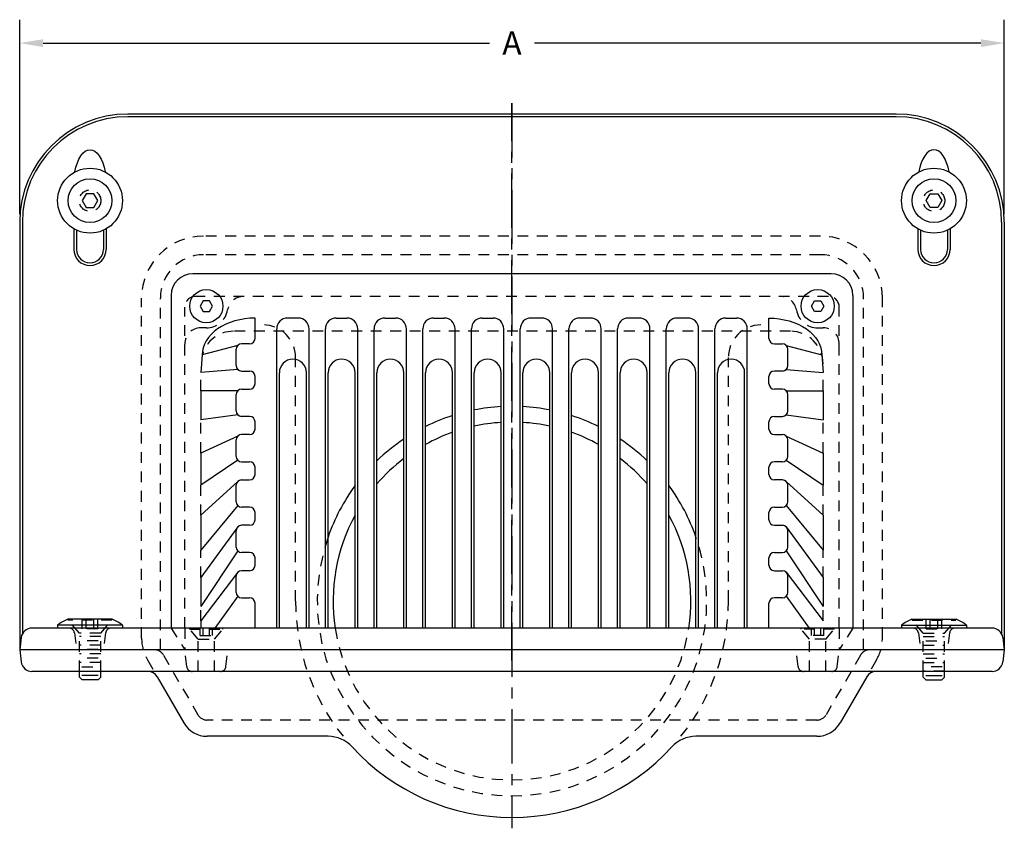
# Model space of a CAD drawing. Extents: x -1.9 to 10.1, y -4.5 to 19.
# Drawn here: x -1.3 to 10.1, y 9.7 to 19 of the extents above; entities that cross this region are included whole.
import ezdxf

# ---------------------------------------------------------------- set-up
doc = ezdxf.new("R2010")
doc.units = 0
doc.header["$LTSCALE"] = 0.5
doc.header["$MEASUREMENT"] = 0
doc.linetypes.add('CENTER', pattern=[2, 1.25, -0.25, 0.25, -0.25])
doc.linetypes.add('HIDDEN', pattern=[0.375, 0.25, -0.125])
doc.layers.get('0').update_dxf_attribs({"linetype": 'CONTINUOUS'})
doc.layers.get('DEFPOINTS').update_dxf_attribs({"linetype": 'CONTINUOUS'})
for name, color, linetype in [('CENTERLINE', 7, 'CENTER'), ('DIMENSION', 6, 'CONTINUOUS'), ('HARDWARE', 7, 'CONTINUOUS'), ('HIDDEN', 2, 'HIDDEN'), ('OBJECT', 3, 'CONTINUOUS')]:
    doc.layers.add(name, color=color, linetype=linetype)
doc.styles.get("Standard").update_dxf_attribs({"font": 'ARIAL.TTF'})
doc.dimstyles.get("Standard").update_dxf_attribs({"dimscale": 1.5, "dimtxt": 0.18, "dimasz": 0.18, "dimexe": 0.18, "dimexo": 0.0625, "dimgap": 0.09, "dimtad": 0, "dimtih": 1, "dimtoh": 1, "dimdec": 5, "dimzin": 0, "dimtxsty": 'STANDARD', "dimcen": 0.09, "dimazin": 3, "dimtfac": 1, "dimtdec": 5, "dimtofl": 0, "dimtmove": 0, "dimatfit": 3, "dimtolj": 1, "dimtzin": 0})

# ---------------------------------------------------------------- blocks, each defined once
blk = doc.blocks.new('*D4')
at = {"color": 0, "linetype": 'BYBLOCK'}
for p, q in [((-1.316, 16.777), (-1.316, 19.023)), ((10.059, 16.777), (10.059, 19.023)), ((-1.046, 18.753), (4.11, 18.753)), ((9.789, 18.753), (4.633, 18.753))]:
    blk.add_line(p, q, dxfattribs=at)
for points in [[(-1.046, 18.798), (-1.046, 18.708), (-1.316, 18.753)], [(9.789, 18.798), (9.789, 18.708), (10.059, 18.753)]]:
    blk.add_solid(points, dxfattribs=at)
at = {"layer": 'DEFPOINTS', "color": 0, "linetype": 'BYBLOCK'}
for p in [(-1.316, 18.753), (-1.316, 16.683), (10.059, 16.683)]:
    blk.add_point(p, dxfattribs=at)
at = {"color": 0, "linetype": 'BYBLOCK', "insert": (4.371, 18.753), "char_height": 0.27, "attachment_point": 5}
blk.add_mtext('\\A1;A', dxfattribs=at)

msp = doc.modelspace()

# ---------------------------------------------------------------- linework, layer by layer
at = {"layer": 'CENTERLINE'}
for p, q in [((4.371445, 18.057881), (4.371445, 9.682881)), ((4.371445, 11.620381), (4.371445, 18.057881))]:
    msp.add_line(p, q, dxfattribs=at)
at = {"layer": 'HARDWARE'}
for p, q in [((-0.549007, 17.011607), (-0.594459, 16.932881)), ((-0.458103, 17.011607), (-0.549007, 17.011607)), ((-0.412651, 16.932881), (-0.458103, 17.011607)), ((9.155541, 16.932881), (9.200993, 17.011607)), ((9.200993, 17.011607), (9.291897, 17.011607)), ((9.291897, 17.011607), (9.337349, 16.932881)), ((-0.594459, 16.932881), (-0.549007, 16.854155)), ((-0.549007, 16.854155), (-0.458103, 16.854155)), ((-0.458103, 16.854155), (-0.412651, 16.932881)), ((9.200993, 16.854155), (9.155541, 16.932881)), ((9.291897, 16.854155), (9.200993, 16.854155)), ((9.337349, 16.932881), (9.291897, 16.854155)), ((0.803822, 15.777131), (0.767449, 15.714131)), ((0.767449, 15.714131), (0.803822, 15.651131)), ((0.876568, 15.777131), (0.803822, 15.777131)), ((0.912941, 15.714131), (0.876568, 15.777131)), ((0.876568, 15.651131), (0.912941, 15.714131)), ((7.829949, 15.714131), (7.866322, 15.777131)), ((7.866322, 15.651131), (7.829949, 15.714131)), ((7.866322, 15.777131), (7.939068, 15.777131)), ((7.939068, 15.777131), (7.975441, 15.714131)), ((7.975441, 15.714131), (7.939068, 15.651131)), ((0.803822, 15.651131), (0.876568, 15.651131)), ((7.939068, 15.651131), (7.866322, 15.651131)), ((-0.24824, 12.098726), (-0.756201, 12.098726)), ((-0.250701, 12.086555), (-0.250701, 12.098726)), ((8.99113, 12.098726), (9.499091, 12.098726)), ((8.993591, 12.086555), (8.993591, 12.098726)), ((-0.128555, 12.028381), (-0.878347, 12.028381)), ((-0.878347, 12.028381), (-0.878347, 11.995381)), ((-0.128555, 12.028381), (-0.128555, 11.995381)), ((8.871445, 12.028381), (8.871445, 11.995381)), ((8.871445, 12.028381), (9.621237, 12.028381)), ((9.621237, 12.028381), (9.621237, 11.995381)), ((-0.626826, 11.429975), (-0.626826, 11.495381)), ((-0.380076, 11.429975), (-0.380076, 11.495381)), ((9.122966, 11.429975), (9.122966, 11.495381)), ((9.369716, 11.429975), (9.369716, 11.495381)), ((-0.595576, 11.398725), (-0.626826, 11.429975)), ((-0.409701, 11.448726), (-0.597201, 11.448726)), ((-0.411326, 11.398725), (-0.595576, 11.398725)), ((-0.380076, 11.429975), (-0.411326, 11.398725)), ((9.122966, 11.429975), (9.154216, 11.398725)), ((9.152591, 11.448726), (9.340091, 11.448726)), ((9.154216, 11.398725), (9.338466, 11.398725)), ((9.338466, 11.398725), (9.369716, 11.429975))]:
    msp.add_line(p, q, dxfattribs=at)
for centre, radius in [((-0.503555, 16.932881), 0.375), ((9.246445, 16.932881), 0.375), ((-0.503555, 16.932881), 0.25275), ((9.246445, 16.932881), 0.25275), ((0.840195, 15.714131), 0.1925), ((7.902695, 15.714131), 0.1925)]:
    msp.add_circle(centre, radius, dxfattribs=at)
for centre, start, end in [((-0.597625, 11.687749), 111.3971989, 129.4925685), ((-0.409277, 11.687749), 50.5074315, 68.6028011), ((9.152167, 11.687749), 111.3971989, 129.4925685), ((9.340516, 11.687749), 50.5074315, 68.6028011)]:
    msp.add_arc(centre, 0.441401, start, end, dxfattribs=at)
at = {"layer": 'HIDDEN'}
for p, q in [((7.933945, 16.524381), (0.808945, 16.524381)), ((7.933945, 16.307881), (0.808945, 16.307881)), ((8.027695, 15.8269), (0.715195, 15.8269)), ((0.092439, 11.879356), (0.092445, 15.807881)), ((0.308945, 11.745381), (0.308945, 15.807881)), ((0.590195, 11.995381), (0.590195, 15.7019)), ((8.152695, 11.995381), (8.152695, 15.7019)), ((8.433945, 11.745381), (8.433945, 15.807881)), ((8.650452, 11.879356), (8.650445, 15.807881)), ((0.840195, 15.464131), (0.777695, 15.464131)), ((7.589848, 15.424499), (1.153042, 15.424499)), ((7.902695, 15.464131), (7.965195, 15.464131)), ((1.871445, 12.307881), (1.871445, 15.122634)), ((6.871445, 12.307881), (6.871445, 15.122634)), ((0.778042, 14.737302), (0.778042, 14.94697)), ((7.964848, 14.737302), (7.964848, 14.94697)), ((0.778042, 14.017703), (0.778042, 14.399596)), ((7.964848, 14.017703), (7.964848, 14.399596)), ((0.778042, 13.298104), (0.778042, 13.648154)), ((7.964848, 13.298104), (7.964848, 13.648154)), ((0.778042, 12.580302), (0.778042, 12.896712)), ((7.964848, 12.580302), (7.964848, 12.896712)), ((0.778042, 12.078774), (0.778042, 12.245046)), ((7.964848, 12.078774), (7.964848, 12.245046)), ((-0.756201, 12.086555), (-0.756201, 12.098726)), ((-0.250701, 12.086555), (-0.756201, 12.086555)), ((-0.626826, 11.937727), (-0.756201, 12.086555)), ((-0.594355, 11.987726), (-0.594355, 12.098726)), ((-0.548903, 11.987726), (-0.548903, 12.098726)), ((-0.457999, 11.987726), (-0.457999, 12.098726)), ((-0.412547, 11.987726), (-0.412547, 12.098726)), ((-0.380076, 11.937727), (-0.250701, 12.086555)), ((8.993591, 12.086555), (9.499091, 12.086555)), ((9.122966, 11.937727), (8.993591, 12.086555)), ((9.155437, 11.987726), (9.155437, 12.098726)), ((9.200889, 11.987726), (9.200889, 12.098726)), ((9.291793, 11.987726), (9.291793, 12.098726)), ((9.337245, 11.987726), (9.337245, 12.098726)), ((9.369716, 11.937727), (9.499091, 12.086555)), ((9.499091, 12.086555), (9.499091, 12.098726)), ((-0.412547, 11.987726), (-0.594355, 11.987726)), ((0.433945, 11.995381), (0.590195, 11.745381)), ((0.590195, 11.995381), (0.590195, 11.745381)), ((0.647695, 11.982268), (0.647695, 11.995381)), ((0.647695, 11.982268), (1.032695, 11.982268)), ((0.746695, 11.868381), (0.647695, 11.982268)), ((0.767449, 11.908381), (0.767449, 11.995381)), ((0.803822, 11.908381), (0.803822, 11.995381)), ((0.876568, 11.908381), (0.876568, 11.995381)), ((0.912941, 11.908381), (0.912941, 11.995381)), ((0.933695, 11.868381), (1.032695, 11.982268)), ((1.032695, 11.982268), (1.032695, 11.995381)), ((7.710195, 11.982268), (7.710195, 11.995381)), ((7.809195, 11.868381), (7.710195, 11.982268)), ((8.095195, 11.982268), (7.710195, 11.982268)), ((7.829949, 11.908381), (7.829949, 11.995381)), ((7.866322, 11.908381), (7.866322, 11.995381)), ((7.939068, 11.908381), (7.939068, 11.995381)), ((7.975441, 11.908381), (7.975441, 11.995381)), ((7.996195, 11.868381), (8.095195, 11.982268)), ((8.095195, 11.982268), (8.095195, 11.995381)), ((8.152695, 11.995381), (8.152695, 11.745381)), ((8.308945, 11.995381), (8.152695, 11.745381)), ((9.155437, 11.987726), (9.337245, 11.987726)), ((-0.683846, 11.940523), (-0.659805, 11.745381)), ((-0.626826, 11.495381), (-0.626826, 11.937727)), ((-0.380076, 11.937727), (-0.626826, 11.937727)), ((-0.380076, 11.898725), (-0.626826, 11.898725)), ((-0.409701, 11.848726), (-0.597201, 11.848726)), ((-0.380076, 11.495381), (-0.380076, 11.937727)), ((-0.323263, 11.940523), (-0.347305, 11.745381)), ((0.746445, 11.495381), (0.746445, 11.868669)), ((0.746695, 11.868381), (0.933695, 11.868381)), ((0.767449, 11.908381), (0.912941, 11.908381)), ((0.933945, 11.495381), (0.933945, 11.868669)), ((7.808945, 11.495381), (7.808945, 11.868669)), ((7.996195, 11.868381), (7.809195, 11.868381)), ((7.975441, 11.908381), (7.829949, 11.908381)), ((7.996445, 11.495381), (7.996445, 11.868669)), ((9.066154, 11.940523), (9.090195, 11.745381)), ((9.122966, 11.937727), (9.369716, 11.937727)), ((9.122966, 11.495381), (9.122966, 11.937727)), ((9.122966, 11.898725), (9.369716, 11.898725)), ((9.152591, 11.848726), (9.340091, 11.848726)), ((9.369716, 11.495381), (9.369716, 11.937727)), ((9.426737, 11.940523), (9.402695, 11.745381)), ((-0.380076, 11.798727), (-0.626826, 11.798727)), ((-0.409701, 11.748726), (-0.597201, 11.748726)), ((0.614153, 11.550264), (0.590195, 11.745381)), ((1.066238, 11.550264), (1.090195, 11.745381)), ((7.676653, 11.550264), (7.652695, 11.745381)), ((8.128738, 11.550264), (8.152695, 11.745381)), ((9.122966, 11.798727), (9.369716, 11.798727)), ((9.152591, 11.748726), (9.340091, 11.748726)), ((-0.380076, 11.698726), (-0.626826, 11.698726)), ((-0.409701, 11.648725), (-0.597201, 11.648725)), ((0.159426, 11.629356), (0.272861, 11.432881)), ((0.34503, 11.682881), (0.741958, 10.995381)), ((8.397861, 11.682881), (8.000932, 10.995381)), ((8.583464, 11.629356), (8.47003, 11.432881)), ((9.122966, 11.698726), (9.369716, 11.698726)), ((9.152591, 11.648725), (9.340091, 11.648725)), ((-0.380076, 11.598726), (-0.626826, 11.598726)), ((-0.626826, 11.498726), (-0.380076, 11.498726)), ((-0.597201, 11.548727), (-0.409701, 11.548727)), ((9.122966, 11.598726), (9.369716, 11.598726)), ((9.369716, 11.498726), (9.122966, 11.498726)), ((9.340091, 11.548727), (9.152591, 11.548727)), ((7.892679, 10.932881), (0.850211, 10.932881))]:
    msp.add_line(p, q, dxfattribs=at)
for centre in [(-0.503555, 16.932881), (9.246445, 16.932881)]:
    msp.add_circle(centre, 0.125, dxfattribs=at)
for centre, radius, start, end in [((0.808945, 15.807881), 0.7165, 90, 180), ((7.933945, 15.807881), 0.7165, 0, 90), ((0.808945, 15.807881), 0.5, 90, 180), ((7.933945, 15.807881), 0.5, 0, 90), ((0.715195, 15.7019), 0.125, 90, 180), ((1.271265, 15.6394), 0.1875, 90, 170.1648136), ((7.471625, 15.6394), 0.1875, 9.8351864, 90), ((8.027695, 15.7019), 0.125, 0, 90), ((0.840195, 15.714131), 0.25, 270, 350.1648136), ((7.902695, 15.714131), 0.25, 189.8351864, 270), ((1.496445, 15.122634), 0.375, 0, 90), ((7.246445, 15.122634), 0.375, 90, 180), ((0.777695, 15.276631), 0.1875, 90, 180), ((1.153042, 15.049499), 0.375, 90, 164.289868), ((7.589848, 15.049499), 0.375, 0, 90), ((7.965195, 15.276631), 0.1875, 360, 90), ((4.371445, 12.307881), 2.25, 160.8118635, 19.1881365), ((4.371445, 12.307881), 2.5, 180, 218.6821875), ((4.371445, 12.307881), 2.5, 321.3178125, 0), ((-0.745877, 11.932881), 0.0625, 7.0234482, 90), ((-0.261232, 11.932881), 0.0625, 90, 172.9765518), ((4.371445, 12.307881), 2.066964, 188.6957737, 351.3042263), ((9.004123, 11.932881), 0.0625, 7.0234482, 90), ((9.488768, 11.932881), 0.0625, 90, 172.9765518), ((0.592439, 11.879356), 0.5, 180, 210), ((8.150452, 11.879356), 0.5, 330, 0), ((0.236776, 11.620381), 0.125, 30, 90), ((8.506114, 11.620381), 0.125, 90, 150), ((0.676187, 11.557881), 0.0625, 187, 270), ((1.004204, 11.557881), 0.0625, 270, 353), ((7.738687, 11.557881), 0.0625, 187, 270), ((8.066704, 11.557881), 0.0625, 270, 353), ((0.850211, 11.057881), 0.125, 210, 270), ((7.892679, 11.057881), 0.125, 270, 330)]:
    msp.add_arc(centre, radius, start, end, dxfattribs=at)
at = {"layer": 'OBJECT'}
for p, q in [((8.808945, 17.932881), (-0.066055, 17.932881)), ((8.808945, 17.902099), (-0.066055, 17.902099)), ((-1.316055, 16.682881), (-1.316055, 11.745381)), ((-1.285255, 16.682899), (-1.285255, 11.928732)), ((-0.690605, 16.607862), (-0.690605, 16.370381)), ((-0.316505, 16.607862), (-0.316505, 16.370381)), ((9.059395, 16.607862), (9.059395, 16.370381)), ((9.433495, 16.607862), (9.433495, 16.370381)), ((10.028145, 16.682899), (10.028145, 11.928732)), ((10.058945, 16.682881), (10.058945, 11.745381)), ((-0.659805, 16.591984), (-0.659805, 16.370381)), ((-0.347305, 16.591984), (-0.347305, 16.370381)), ((9.090195, 16.591984), (9.090195, 16.370381)), ((9.402695, 16.591984), (9.402695, 16.370381)), ((8.058945, 16.089131), (0.683945, 16.089131)), ((0.433945, 15.839131), (0.433945, 11.995381)), ((8.308945, 15.839131), (8.308945, 11.995381)), ((1.403249, 15.342176), (1.403249, 15.576359)), ((1.902141, 15.576359), (1.778249, 15.576359)), ((2.340749, 15.576359), (2.464641, 15.576359)), ((2.903249, 15.576359), (3.027141, 15.576359)), ((3.465749, 15.576359), (3.589641, 15.576359)), ((4.028249, 15.576359), (4.152141, 15.576359)), ((4.714641, 15.576359), (4.590749, 15.576359)), ((5.277141, 15.576359), (5.153249, 15.576359)), ((5.839641, 15.576359), (5.715749, 15.576359)), ((6.402141, 15.576359), (6.278249, 15.576359)), ((6.840749, 15.576359), (6.964641, 15.576359)), ((7.339641, 15.342176), (7.339641, 15.576359)), ((1.653249, 11.995381), (1.653249, 15.451359)), ((2.027141, 11.995381), (2.027141, 15.451359)), ((2.215749, 11.995381), (2.215749, 15.451359)), ((2.589641, 11.995381), (2.589641, 15.451359)), ((2.778249, 11.995381), (2.778249, 15.451359)), ((3.152141, 11.995381), (3.152141, 15.451359)), ((3.340749, 11.995381), (3.340749, 15.451359)), ((3.714641, 11.995381), (3.714641, 15.451359)), ((3.903249, 11.995381), (3.903249, 15.451359)), ((4.277141, 11.995381), (4.277141, 15.451359)), ((4.465749, 11.995381), (4.465749, 15.451359)), ((4.839641, 11.995381), (4.839641, 15.451359)), ((5.028249, 11.995381), (5.028249, 15.451359)), ((5.402141, 11.995381), (5.402141, 15.451359)), ((5.590749, 11.995381), (5.590749, 15.451359)), ((5.964641, 11.995381), (5.964641, 15.451359)), ((6.153249, 11.995381), (6.153249, 15.451359)), ((6.527141, 11.995381), (6.527141, 15.451359)), ((6.715749, 11.995381), (6.715749, 15.451359)), ((7.089641, 11.995381), (7.089641, 15.451359)), ((0.433945, 15.276631), (0.433945, 11.995381)), ((1.202251, 15.26137), (0.792051, 15.151038)), ((1.340749, 15.279676), (1.246445, 15.279676)), ((7.402141, 15.279676), (7.496445, 15.279676)), ((7.540639, 15.26137), (7.95084, 15.151038)), ((0.792051, 15.151038), (0.778042, 14.94697)), ((1.183945, 15.027675), (1.183945, 15.217176)), ((7.558945, 15.027675), (7.558945, 15.217176)), ((7.95084, 15.151038), (7.964848, 14.94697)), ((1.202251, 14.98348), (0.778042, 14.94697)), ((1.246445, 14.965175), (1.340749, 14.965175)), ((1.403249, 14.818007), (1.403249, 14.902675)), ((1.683945, 11.995381), (1.683945, 14.94571)), ((1.996445, 11.995381), (1.996445, 14.94571)), ((2.246445, 11.995381), (2.246445, 14.94571)), ((2.558945, 11.995381), (2.558945, 14.94571)), ((2.808945, 11.995381), (2.808945, 14.94571)), ((3.121445, 11.995381), (3.121445, 14.94571)), ((3.371445, 11.995381), (3.371445, 14.94571)), ((3.683945, 11.995381), (3.683945, 14.94571)), ((3.933945, 11.995381), (3.933945, 14.94571)), ((4.246445, 11.995381), (4.246445, 14.94571)), ((4.496445, 11.995381), (4.496445, 14.94571)), ((4.808945, 11.995381), (4.808945, 14.94571)), ((5.058945, 11.995381), (5.058945, 14.94571)), ((5.371445, 11.995381), (5.371445, 14.94571)), ((5.621445, 11.995381), (5.621445, 14.94571)), ((5.933945, 11.995381), (5.933945, 14.94571)), ((6.183945, 11.995381), (6.183945, 14.94571)), ((6.496445, 11.995381), (6.496445, 14.94571)), ((6.746445, 11.995381), (6.746445, 14.94571)), ((7.058945, 11.995381), (7.058945, 14.94571)), ((7.339641, 14.818007), (7.339641, 14.902675)), ((7.496445, 14.965175), (7.402141, 14.965175)), ((7.540639, 14.98348), (7.964848, 14.94697)), ((1.202251, 14.737201), (0.778042, 14.737302)), ((0.778042, 14.737302), (0.778042, 14.399596)), ((1.183945, 14.503505), (1.183945, 14.693007)), ((1.246445, 14.755507), (1.340749, 14.755507)), ((7.496445, 14.755507), (7.402141, 14.755507)), ((7.540639, 14.737201), (7.964848, 14.737302)), ((7.558945, 14.503505), (7.558945, 14.693007)), ((7.964848, 14.737302), (7.964848, 14.399596)), ((1.202251, 14.459311), (0.778042, 14.399596)), ((7.540639, 14.459311), (7.964848, 14.399596)), ((1.340749, 14.441005), (1.246445, 14.441005)), ((1.403249, 14.293838), (1.403249, 14.378505)), ((7.339641, 14.293838), (7.339641, 14.378505)), ((7.402141, 14.441005), (7.496445, 14.441005)), ((1.340749, 14.231338), (1.246445, 14.231338)), ((7.402141, 14.231338), (7.496445, 14.231338)), ((1.202251, 14.213032), (0.778042, 14.017703)), ((1.183945, 13.979336), (1.183945, 14.168838)), ((7.540639, 14.213032), (7.964848, 14.017703)), ((7.558945, 13.979336), (7.558945, 14.168838)), ((0.778042, 14.017703), (0.778042, 13.648154)), ((7.964848, 14.017703), (7.964848, 13.648154)), ((1.202251, 13.935142), (0.778042, 13.648154)), ((1.246445, 13.916836), (1.340749, 13.916836)), ((7.496445, 13.916836), (7.402141, 13.916836)), ((7.540639, 13.935142), (7.964848, 13.648154)), ((1.403249, 13.769669), (1.403249, 13.854336)), ((7.339641, 13.769669), (7.339641, 13.854336)), ((1.202251, 13.688863), (0.778042, 13.298104)), ((1.246445, 13.707169), (1.340749, 13.707169)), ((7.496445, 13.707169), (7.402141, 13.707169)), ((7.540639, 13.688863), (7.964848, 13.298104)), ((1.183945, 13.455167), (1.183945, 13.644669)), ((7.558945, 13.455167), (7.558945, 13.644669)), ((1.202251, 13.410973), (0.778042, 12.896712)), ((1.340749, 13.392667), (1.246445, 13.392667)), ((1.403249, 13.2455), (1.403249, 13.330167)), ((7.339641, 13.2455), (7.339641, 13.330167)), ((7.402141, 13.392667), (7.496445, 13.392667)), ((7.540639, 13.410973), (7.964848, 12.896712)), ((0.778042, 13.298104), (0.778042, 12.896712)), ((7.964848, 13.298104), (7.964848, 12.896712)), ((1.202251, 13.164694), (0.778042, 12.580302)), ((1.183945, 12.930998), (1.183945, 13.1205)), ((1.340749, 13.183), (1.246445, 13.183)), ((7.402141, 13.183), (7.496445, 13.183)), ((7.540639, 13.164694), (7.964848, 12.580302)), ((7.558945, 12.930998), (7.558945, 13.1205)), ((1.202251, 12.886804), (0.778042, 12.245046)), ((1.340749, 12.868498), (1.246445, 12.868498)), ((7.402141, 12.868498), (7.496445, 12.868498)), ((7.540639, 12.886804), (7.964848, 12.245046)), ((1.403249, 12.72133), (1.403249, 12.805998)), ((7.339641, 12.72133), (7.339641, 12.805998)), ((1.202251, 12.640525), (0.778042, 12.078774)), ((1.340749, 12.65883), (1.246445, 12.65883)), ((7.402141, 12.65883), (7.496445, 12.65883)), ((7.540639, 12.640525), (7.964848, 12.078774)), ((0.778042, 12.580302), (0.778042, 12.245046)), ((1.183945, 12.406829), (1.183945, 12.59633)), ((7.558945, 12.406829), (7.558945, 12.59633)), ((7.964848, 12.580302), (7.964848, 12.245046)), ((1.202251, 12.362635), (0.939764, 11.995381)), ((1.246445, 12.344329), (1.340749, 12.344329)), ((7.496445, 12.344329), (7.402141, 12.344329)), ((7.540639, 12.362635), (7.803127, 11.995381)), ((1.403249, 11.995381), (1.403249, 12.281829)), ((7.339641, 11.995381), (7.339641, 12.281829)), ((0.778042, 12.078774), (0.778042, 11.995381)), ((9.9176, 11.995381), (-1.17471, 11.995381)), ((-1.298772, 11.885666), (-1.316055, 11.745381)), ((10.041662, 11.885666), (10.058945, 11.745381)), ((10.058945, 11.745381), (-1.316055, 11.745381)), ((-1.316055, 11.745381), (-1.298492, 11.604877)), ((10.058945, 11.745381), (-1.316055, 11.745381)), ((10.058945, 11.745381), (10.041382, 11.604877)), ((9.917347, 11.495381), (-1.174457, 11.495381)), ((0.272861, 11.432881), (0.579578, 10.901631)), ((8.47003, 11.432881), (8.163312, 10.901631)), ((2.247364, 10.745381), (0.850211, 10.745381)), ((7.892679, 10.745381), (6.495526, 10.745381))]:
    msp.add_line(p, q, dxfattribs=at)
for centre, radius, start, end in [((-0.066055, 16.682881), 1.25, 90, 180), ((-0.066055, 16.682899), 1.2192, 90, 180), ((8.808945, 16.682881), 1.25, 0, 90), ((8.808945, 16.682899), 1.2192, 0, 90), ((-0.503555, 16.370381), 0.18705, 180, 0), ((-0.503555, 16.370381), 0.15625, 180, 0), ((9.246445, 16.370381), 0.18705, 180, 0), ((9.246445, 16.370381), 0.15625, 180, 0), ((0.683945, 15.839131), 0.25, 90, 180), ((8.058945, 15.839131), 0.25, 0, 90), ((1.778249, 15.451359), 0.125, 90, 180), ((1.902141, 15.451359), 0.125, 0, 90), ((2.340749, 15.451359), 0.125, 90, 180), ((2.464641, 15.451359), 0.125, 0, 90), ((2.903249, 15.451359), 0.125, 90, 180), ((3.027141, 15.451359), 0.125, 0, 90), ((3.465749, 15.451359), 0.125, 90, 180), ((3.589641, 15.451359), 0.125, 0, 90), ((4.028249, 15.451359), 0.125, 90, 180), ((4.152141, 15.451359), 0.125, 0, 90), ((4.590749, 15.451359), 0.125, 90, 180), ((4.714641, 15.451359), 0.125, 0, 90), ((5.153249, 15.451359), 0.125, 90, 180), ((5.277141, 15.451359), 0.125, 0, 90), ((5.715749, 15.451359), 0.125, 90, 180), ((5.839641, 15.451359), 0.125, 0, 90), ((6.278249, 15.451359), 0.125, 90, 180), ((6.402141, 15.451359), 0.125, 0, 90), ((6.840749, 15.451359), 0.125, 90, 180), ((6.964641, 15.451359), 0.125, 0, 90), ((1.246445, 15.217176), 0.0625, 90, 180), ((1.340749, 15.342176), 0.0625, 270, 0), ((7.402141, 15.342176), 0.0625, 180, 270), ((7.496445, 15.217176), 0.0625, 0, 90), ((1.246445, 15.027675), 0.0625, 180, 270), ((1.840195, 14.94571), 0.15625, 0, 180), ((2.402695, 14.94571), 0.15625, 0, 180), ((2.965195, 14.94571), 0.15625, 0, 180), ((3.527695, 14.94571), 0.15625, 0, 180), ((4.090195, 14.94571), 0.15625, 0, 180), ((4.652695, 14.94571), 0.15625, 0, 180), ((5.215195, 14.94571), 0.15625, 0, 180), ((5.777695, 14.94571), 0.15625, 0, 180), ((6.340195, 14.94571), 0.15625, 0, 180), ((6.902695, 14.94571), 0.15625, 0, 180), ((7.496445, 15.027675), 0.0625, 270, 0), ((1.340749, 14.902675), 0.0625, 0, 90), ((7.402141, 14.902675), 0.0625, 90, 180), ((1.340749, 14.818007), 0.0625, 270, 0), ((7.402141, 14.818007), 0.0625, 180, 270), ((1.246445, 14.693007), 0.0625, 90, 180), ((7.496445, 14.693007), 0.0625, 0, 90), ((1.246445, 14.503505), 0.0625, 180, 270), ((4.371445, 12.307881), 2.25, 107.7915906, 116.3878), ((4.371445, 12.307881), 2.25, 93.1847385, 101.2122714), ((4.371445, 12.307881), 2.25, 78.7877286, 86.8152615), ((4.371445, 12.307881), 2.25, 63.6122, 72.2084094), ((7.496445, 14.503505), 0.0625, 270, 0), ((1.340749, 14.378505), 0.0625, 0, 90), ((4.371445, 12.307881), 2.066964, 93.4670871, 102.21983), ((4.371445, 12.307881), 2.066964, 77.78017, 86.5329129), ((7.402141, 14.378505), 0.0625, 90, 180), ((1.246445, 14.168838), 0.0625, 90, 180), ((1.340749, 14.293838), 0.0625, 270, 0), ((4.371445, 12.307881), 2.066964, 109.4274747, 118.9339664), ((4.371445, 12.307881), 2.066964, 61.0660336, 70.5725253), ((7.402141, 14.293838), 0.0625, 180, 270), ((7.496445, 14.168838), 0.0625, 0, 90), ((4.371445, 12.307881), 2.25, 123.7489886, 133.9829631), ((4.371445, 12.307881), 2.25, 46.0170369, 56.2510114), ((1.246445, 13.979336), 0.0625, 180, 270), ((1.340749, 13.854336), 0.0625, 0, 90), ((4.371445, 12.307881), 2.066964, 127.2109707, 139.1075312), ((4.371445, 12.307881), 2.066964, 40.8924688, 52.7890293), ((7.402141, 13.854336), 0.0625, 90, 180), ((7.496445, 13.979336), 0.0625, 270, 0), ((1.340749, 13.769669), 0.0625, 270, 0), ((7.402141, 13.769669), 0.0625, 180, 270), ((1.246445, 13.644669), 0.0625, 90, 180), ((7.496445, 13.644669), 0.0625, 0, 90), ((4.371445, 12.307881), 2.25, 143.6639425, 160.8118635), ((4.371445, 12.307881), 2.25, 19.1881365, 36.3360575), ((1.246445, 13.455167), 0.0625, 180, 270), ((7.496445, 13.455167), 0.0625, 270, 0), ((1.340749, 13.330167), 0.0625, 0, 90), ((7.402141, 13.330167), 0.0625, 90, 180), ((1.340749, 13.2455), 0.0625, 270, 0), ((4.371445, 12.307881), 2.066964, 151.2694338, 188.6957737), ((4.371445, 12.307881), 2.066964, 351.3042263, 28.7305662), ((7.402141, 13.2455), 0.0625, 180, 270), ((1.246445, 13.1205), 0.0625, 90, 180), ((7.496445, 13.1205), 0.0625, 0, 90), ((1.246445, 12.930998), 0.0625, 180, 270), ((1.340749, 12.805998), 0.0625, 0, 90), ((7.402141, 12.805998), 0.0625, 90, 180), ((7.496445, 12.930998), 0.0625, 270, 0), ((1.246445, 12.59633), 0.0625, 90, 180), ((1.340749, 12.72133), 0.0625, 270, 0), ((7.402141, 12.72133), 0.0625, 180, 270), ((7.496445, 12.59633), 0.0625, 0, 90), ((1.246445, 12.406829), 0.0625, 180, 270), ((7.496445, 12.406829), 0.0625, 270, 0), ((1.340749, 12.281829), 0.0625, 0, 90), ((7.402141, 12.281829), 0.0625, 90, 180), ((-1.17471, 11.870381), 0.125, 90, 172.9765518), ((9.9176, 11.870381), 0.125, 7.0234482, 90), ((-1.174457, 11.620381), 0.125, 187.1250163, 270), ((9.917347, 11.620381), 0.125, 270, 352.8749837), ((0.164608, 11.370381), 0.125, 30, 90), ((8.578283, 11.370381), 0.125, 90, 150), ((0.850211, 11.057881), 0.3125, 210, 270), ((7.892679, 11.057881), 0.3125, 270, 330), ((2.247364, 10.370381), 0.375, 42.3697986, 90), ((6.495526, 10.370381), 0.375, 90, 137.6302014), ((4.371445, 12.307881), 2.5, 222.3697986, 317.6302014)]:
    msp.add_arc(centre, radius, start, end, dxfattribs=at)
at = {"layer": 'OBJECT', "extrusion": (0, 0, -1)}
for centre, major_axis, ratio, start_param, end_param in [((-0.503555, 17.120381), (0, 0.40115), 0.466284881, 5.08067878, 7.485692145), ((7.339641, 15.151038), (0.611198, 0), 0.695879657, 4.71238898, 6.283185307)]:
    msp.add_ellipse(centre, major_axis=major_axis, ratio=ratio, start_param=start_param, end_param=end_param, dxfattribs=at)
at = {"layer": 'OBJECT'}
for centre, major_axis, ratio, start_param, end_param in [((9.246445, 17.120381), (0, 0.40115), 0.466284881, 5.08067878, 7.485692145), ((1.403249, 15.151038), (-0.611198, 0), 0.695879657, 4.71238898, 6.283185307)]:
    msp.add_ellipse(centre, major_axis=major_axis, ratio=ratio, start_param=start_param, end_param=end_param, dxfattribs=at)

# ---------------------------------------------------------------- dimensions: what is measured, and where the dimension line sits
at = {"layer": 'DIMENSION'}
dim = msp.add_linear_dim(base=(-1.316055, 18.753295), p1=(10.058945, 16.682881), p2=(-1.316055, 16.682881), text='A', dimstyle='STANDARD', dxfattribs=at)
dim.commit()
dim.dimension.update_dxf_attribs({"geometry": '*D4', "text_midpoint": (4.371445, 18.753295), "dimtype": 160})

doc.saveas('drawing.dxf')
